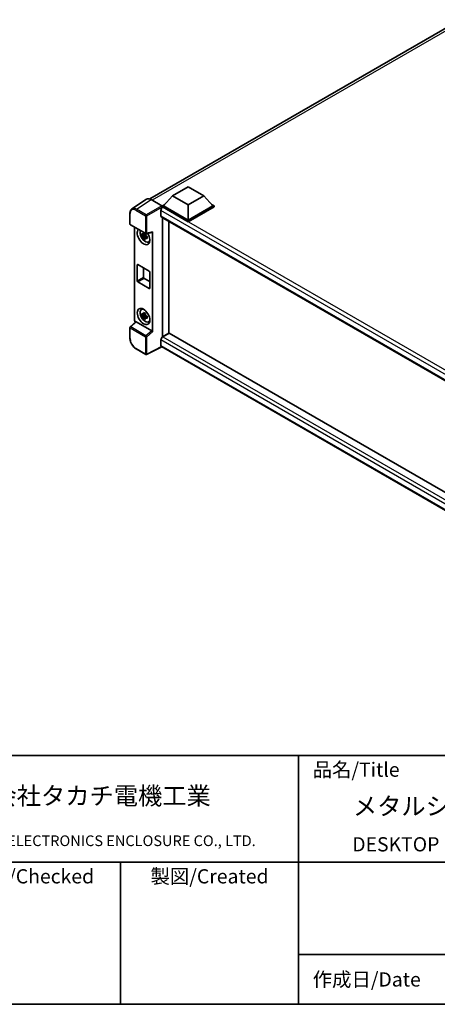
# Model space of a CAD drawing. Units: millimetres. Extents: x 0 to 10432, y 0 to 1264.
# Drawn here: x 737 to 914, y 0 to 415 of the extents above; entities that cross this region are included whole.
import ezdxf
from ezdxf.enums import TextEntityAlignment as Align

# ---------------------------------------------------------------- set-up
doc = ezdxf.new("R2010")
doc.units = ezdxf.units.MM
doc.header["$LTSCALE"] = 3
for name, color, linetype, lineweight in [('Border (ISO)', 7, 'Continuous', 35), ('Title (ISO)', 7, 'Continuous', 35), ('Visible (ISO)', 7, 'Continuous', 35), ('Visible Narrow (ISO)', 7, 'Continuous', 25)]:
    doc.layers.add(name, color=color, linetype=linetype, lineweight=lineweight)
doc.styles.add('Note Text (TK)', font='txt')
doc.styles.add('文字スタイル67', font='arial.ttf')

# ---------------------------------------------------------------- blocks, each defined once
blk = doc.blocks.new('図面枠 tk図枠')
at = {"layer": 'Border (ISO)'}
blk.add_line((14.5, 8), (405.5, 8), dxfattribs=at)
blk = doc.blocks.new('表題欄 tk表題欄')
at = {"layer": 'Title (ISO)'}
for p, q in [((74.71, 244.05), (255.71, 244.05)), ((149.71, 244.05), (149.71, 209.05)), ((74.71, 229.05), (230.71, 229.05)), ((124.71, 229.05), (124.71, 209.05)), ((149.71, 216.05), (230.71, 216.05)), ((255.71, 209.05), (74.71, 209.05))]:
    blk.add_line(p, q, dxfattribs=at)
at = {"layer": 'Title (ISO)', "color": 1, "char_height": 2, "line_spacing_factor": 1.5, "style": 'Note Text (TK)'}
for s, insert, attachment_point in [('\\fＭＳ Ｐゴシック|b0|i0;\\H2.0000;品名/Title', (151.71, 242.05), 4), ('\\fＭＳ Ｐゴシック|b0|i0;\\H2.0000;検図/Checked', (112.21, 227.05), 5), ('\\fＭＳ Ｐゴシック|b0|i0;\\H2.0000;製図/Created', (137.21, 227.05), 5), ('\\fＭＳ Ｐゴシック|b0|i0;\\H2.0000;作成日/Date', (151.71, 212.55), 4)]:
    blk.add_mtext(s, dxfattribs=dict(at, insert=insert, attachment_point=attachment_point))
at = {"layer": 'Title (ISO)', "color": 7, "attachment_point": 4, "line_spacing_factor": 1.5, "style": 'Note Text (TK)'}
for s, insert, char_height in [('株式会社タカチ電機工業', (99.87, 238.05), 2.5), ('\\fArial|b0|i0;\\H1.4986;TAKACHI ELECTRONICS ENCLOSURE CO., LTD.', (99.87, 232.05), 1.4986)]:
    blk.add_mtext(s, dxfattribs=dict(at, insert=insert, char_height=char_height))
at = {"layer": 'Title (ISO)', "color": 7}
for tag, p, height, style in [('<品名>_001', (157.37, 235.66), 2.5, 'Note Text (TK)'), ('<Title>_001', (157.28, 230.55), 2, '文字スタイル67'), ('<ページ_No.>_001', (238.1, 213.3), 2.5, 'Note Text (TK)'), ('<総ページ数>_001', (246.8, 213.3), 2.5, 'Note Text (TK)'), ('作成日_001', (175.63, 211.26), 2.5, 'Note Text (TK)')]:
    blk.add_attdef(tag, p, '', height=height, dxfattribs=dict(at, style=style))
at = {"layer": 'Title (ISO)', "color": 7, "style": 'Note Text (TK)'}
for tag, p in [('<尺度>', (243.21, 223.55)), ('<承認>', (87.21, 217.05))]:
    blk.add_attdef(tag, text='', height=2.5, dxfattribs=at).set_placement(p, align=Align.MIDDLE_CENTER)

msp = doc.modelspace()

# ---------------------------------------------------------------- linework, layer by layer
at = {"layer": 'Visible (ISO)'}
for p, q in [((792.27, 339.6913), (923.2618, 415.3195)), ((801.9123, 341.0244), (808.5414, 344.8517)), ((808.5414, 344.8517), (815.1705, 341.0244)), ((801.9123, 341.0244), (798.1469, 336.799)), ((808.5414, 337.197), (801.9123, 341.0244)), ((815.1705, 341.0244), (808.5414, 337.197)), ((815.1705, 341.0244), (818.9359, 336.799)), ((790.9038, 339.5794), (784.7494, 335.5119)), ((792.842, 339.4331), (797.3516, 336.8295)), ((797.6166, 336.799), (798.7089, 337.4296)), ((797.6166, 336.3703), (797.6166, 336.799)), ((808.5414, 330.4916), (797.6166, 336.799)), ((808.5414, 330.7977), (798.1469, 336.799)), ((808.5414, 337.197), (808.5414, 330.7977)), ((818.9359, 336.799), (808.5414, 330.7977)), ((819.4662, 336.799), (808.5414, 330.4916)), ((818.3739, 337.4296), (819.4662, 336.799)), ((819.4662, 336.3703), (819.4662, 336.799)), ((783.9406, 329.1501), (783.9406, 333.6904)), ((797.0332, 334.87), (797.0332, 332.5736)), ((797.6166, 336.3705), (797.6166, 336.0921)), ((797.8287, 336.2479), (797.6166, 336.3703)), ((808.5414, 330.0629), (797.6166, 336.3703)), ((819.4662, 336.3703), (808.5414, 330.0629)), ((784.1281, 328.8253), (790.5776, 325.1017)), ((797.2662, 332.0586), (974.1859, 229.914)), ((797.6166, 331.8563), (797.6166, 281.563)), ((800.2683, 283.0939), (800.2683, 330.3254)), ((808.5414, 330.0629), (808.5414, 330.4916)), ((785.8231, 288.532), (785.8231, 327.8467)), ((790.443, 324.5373), (789.019, 324.2381)), ((789.7052, 323.0494), (790.6764, 324.133)), ((790.3892, 325.1145), (790.0107, 324.896)), ((790.0107, 324.0182), (790.6154, 324.3673)), ((790.443, 324.922), (790.443, 325.0853)), ((790.443, 324.5373), (790.443, 324.6195)), ((790.5472, 324.4771), (790.443, 324.5373)), ((790.6764, 324.133), (790.6764, 324.2535)), ((790.6764, 324.133), (790.7476, 324.0919)), ((790.8569, 325.0629), (793.3878, 325.702)), ((793.5002, 283.6263), (793.5002, 325.8943)), ((791.1494, 323.7979), (790.7709, 323.5794)), ((791.0095, 323.9407), (791.1509, 323.859)), ((791.7559, 321.5672), (792.2763, 321.7976)), ((787.01, 305.1393), (787.01, 311.8754)), ((787.2752, 312.0285), (792.0481, 309.2729)), ((789.6617, 310.6507), (789.6617, 306.6703)), ((792.3133, 308.8136), (792.3133, 302.0775)), ((792.0481, 301.9244), (787.2752, 304.6801)), ((789.9268, 306.211), (792.3133, 304.8332)), ((788.7607, 293.0746), (789.2204, 293.4102)), ((790.443, 290.8568), (789.019, 290.5576)), ((790.3892, 291.434), (790.0107, 291.2155)), ((790.443, 291.2415), (790.443, 291.4048)), ((790.443, 290.8568), (790.443, 290.939)), ((790.5472, 290.7966), (790.443, 290.8568)), ((786.4102, 287.9146), (784.0608, 285.7398)), ((793.2372, 284.0914), (786.6164, 287.914)), ((789.7052, 289.369), (790.6764, 290.4525)), ((790.0107, 290.3378), (790.6154, 290.6868)), ((790.6764, 290.4525), (790.6764, 290.573)), ((790.6764, 290.4525), (790.7476, 290.4114)), ((791.1494, 290.1174), (790.7709, 289.8989)), ((791.0095, 290.2602), (791.1509, 290.1786)), ((791.7559, 287.8867), (792.2763, 288.1171)), ((783.9406, 280.9243), (783.9406, 285.4646)), ((797.6166, 281.563), (800.2683, 283.0939)), ((800.4804, 283.1245), (797.8287, 281.5936)), ((800.4804, 283.1245), (974.0903, 182.8908)), ((797.0332, 280.2158), (797.0332, 277.9194)), ((797.6166, 281.563), (797.6166, 281.4379)), ((798.7303, 282.206), (798.8098, 282.1601)), ((790.5776, 274.1219), (786.5131, 276.4685)), ((797.387, 277.3346), (790.9326, 274.1112)), ((971.6774, 176.708), (797.2662, 277.4044))]:
    msp.add_line(p, q, dxfattribs=at)
for centre, start, end in [((784.3156, 329.1501), 180, 240), ((790.7651, 325.4265), 240, 284.173003), ((784.3156, 285.4646), 132.789481, 180), ((790.7651, 274.4466), 240, 296.538708)]:
    msp.add_arc(centre, 0.375, start, end, dxfattribs=at)
for centre, major_axis, ratio, start_param, end_param in [((792.8453, 336.3675), (-1.8773, 3.2516), 0.5766475, 5.49839613, 6.31804944), ((797.3513, 336.5233), (-0.1875, 0.3248), 0.5780539, 3.9275998, 5.49717816), ((797.8287, 335.3293), (-0.5625, -0.9743), 0.57735027, 3.92699082, 5.49778714), ((797.8287, 333.0329), (-0.5625, -0.9743), 0.57735027, 5.49778714, 6.28318531), ((789.6617, 323.8167), (1.875, -3.2476), 0.57735027, 3.29297256, 7.94489041), ((790.3511, 324.2147), (-1.5005, 2.5989), 0.57735027, 0.35706869, 3.53279276), ((790.0283, 324.0284), (-0.5871, 1.0168), 0.57735027, 5.97330265, 6.59306797), ((790.0283, 324.0284), (-0.5871, 1.0168), 0.57735027, 1.26091366, 1.88067899), ((790.0283, 324.0284), (0.5871, -1.0168), 0.57735027, 1.26091366, 1.88067899), ((793.2349, 326.0502), (-0.1826, 0.3366), 0.5718249, 2.9967698, 3.95327169), ((790.0283, 324.0284), (0.5871, -1.0168), 0.57735027, 5.97330265, 6.59306797), ((791.2526, 324.7353), (1.875, -3.2476), 0.57735027, 5.62163033, 5.84503628), ((787.2752, 311.7223), (-0.1875, 0.3248), 0.57735027, 5.49778714, 7.06858347), ((792.0481, 308.9667), (0.1875, -0.3248), 0.57735027, 0.78539816, 2.35619449), ((787.2752, 304.9862), (-0.1875, 0.3248), 0.57735027, 0.78539816, 2.35619449), ((789.9268, 306.5172), (0.1875, -0.3248), 0.57735027, 3.92699082, 5.49778714), ((792.0481, 302.2306), (0.1875, -0.3248), 0.57735027, 5.49778714, 7.06858347), ((790.3511, 290.5343), (-1.5005, 2.5989), 0.57735027, 5.8919852, 9.81597807), ((791.2526, 291.0548), (1.875, -3.2476), 0.57735027, 3.57974168, 3.80314763), ((790.0283, 290.3479), (-0.5871, 1.0168), 0.57735027, 5.97330265, 6.59306797), ((790.0283, 290.3479), (0.5871, -1.0168), 0.57735027, 1.26091366, 1.88067899), ((786.3537, 288.2264), (-0.375, 0.6495), 0.5780539, 0.78600715, 2.07195873), ((786.6187, 287.5965), (0.1826, -0.3366), 0.5718249, 2.39113693, 3.28641551), ((790.0283, 290.3479), (-0.5871, 1.0168), 0.57735027, 1.26091366, 1.88067899), ((790.0283, 290.3479), (0.5871, -1.0168), 0.57735027, 5.97330265, 6.59306797), ((791.2526, 291.0548), (1.875, -3.2476), 0.57735027, 5.62163033, 5.84503628), ((793.2349, 283.7767), (0.1807, -0.3339), 0.58179756, 0.82141755, 2.38355232), ((797.8287, 280.6751), (-0.5625, -0.9743), 0.57735027, 3.92699082, 5.49778714), ((797.8287, 278.3787), (-0.5625, -0.9743), 0.57735027, 5.49778714, 6.28318531)]:
    msp.add_ellipse(centre, major_axis=major_axis, ratio=ratio, start_param=start_param, end_param=end_param, dxfattribs=at)
msp.add_ellipse((789.6617, 290.1362), major_axis=(1.875, -3.2476), ratio=0.57735027, dxfattribs=at)
for points, knots in [([(783.9406, 333.6904), (783.9406, 333.8445), (783.9506, 333.9946), (783.9916, 334.2843), (784.0226, 334.4239), (784.1069, 334.6897), (784.1601, 334.8158), (784.2898, 335.0508), (784.3663, 335.1596), (784.5419, 335.3543), (784.641, 335.4402), (784.7494, 335.5119)], [-0.784789176, -0.784789176, -0.784789176, -0.784789176, -0.634804167, -0.634804167, -0.484819157, -0.484819157, -0.334834148, -0.334834148, -0.184849139, -0.184849139, -0.03486413, -0.03486413, -0.03486413, -0.03486413]), ([(789.019, 324.2381), (789.0068, 324.3866), (789.0011, 324.5346), (789.0011, 324.8118), (789.0068, 324.9621), (789.019, 325.1158)], [4.331071921, 4.331071921, 4.331071921, 4.331071921, 4.398975087, 4.398975087, 4.466878254, 4.466878254, 4.466878254, 4.466878254]), ([(789.019, 325.1158), (789.0854, 325.0589), (789.153, 325.0028), (789.2444, 324.9295), (789.2673, 324.9114), (789.2902, 324.8934)], [4.4863158772, 4.4863158772, 4.4863158772, 4.4863158772, 4.5307133937, 4.5307133937, 4.5453911286, 4.5453911286, 4.5453911286, 4.5453911286]), ([(789.2902, 324.0157), (789.2673, 324.0337), (789.2444, 324.0518), (789.153, 324.125), (789.0854, 324.1811), (789.019, 324.2381)], [4.8174915459, 4.8174915459, 4.8174915459, 4.8174915459, 4.8321692807, 4.8321692807, 4.8765667973, 4.8765667973, 4.8765667973, 4.8765667973]), ([(789.6482, 325.1001), (789.6523, 325.1337), (789.6566, 325.1675), (789.6744, 325.3038), (789.6891, 325.4074), (789.7052, 325.512)], [4.8174915459, 4.8174915459, 4.8174915459, 4.8174915459, 4.8321692807, 4.8321692807, 4.8765667973, 4.8765667973, 4.8765667973, 4.8765667973]), ([(789.7052, 325.512), (789.8278, 325.4361), (789.9531, 325.3614), (790.1931, 325.2228), (790.3261, 325.1484), (790.4654, 325.0731)], [4.331071921, 4.331071921, 4.331071921, 4.331071921, 4.398975087, 4.398975087, 4.466878254, 4.466878254, 4.466878254, 4.466878254]), ([(790.4654, 325.0731), (790.4493, 324.9685), (790.4345, 324.8649), (790.4167, 324.7286), (790.4125, 324.6948), (790.4084, 324.6612)], [4.4863158772, 4.4863158772, 4.4863158772, 4.4863158772, 4.5307133937, 4.5307133937, 4.5453911286, 4.5453911286, 4.5453911286, 4.5453911286]), ([(790.7664, 324.0411), (790.7976, 324.0279), (790.8289, 324.0147), (790.9559, 323.9619), (791.053, 323.9229), (791.1516, 323.8845)], [4.8174915459, 4.8174915459, 4.8174915459, 4.8174915459, 4.8321692807, 4.8321692807, 4.8765667973, 4.8765667973, 4.8765667973, 4.8765667973]), ([(789.7052, 323.0494), (789.6891, 323.1354), (789.6744, 323.222), (789.6566, 323.3378), (789.6523, 323.3667), (789.6482, 323.3955)], [4.4863158772, 4.4863158772, 4.4863158772, 4.4863158772, 4.5307133937, 4.5307133937, 4.5453911286, 4.5453911286, 4.5453911286, 4.5453911286]), ([(790.4654, 322.6106), (790.3261, 322.6768), (790.1931, 322.7471), (789.9531, 322.8857), (789.8278, 322.9646), (789.7052, 323.0494)], [4.331071921, 4.331071921, 4.331071921, 4.331071921, 4.398975087, 4.398975087, 4.466878254, 4.466878254, 4.466878254, 4.466878254]), ([(790.4084, 322.9567), (790.4125, 322.9278), (790.4167, 322.899), (790.4345, 322.7832), (790.4493, 322.6966), (790.4654, 322.6106)], [4.8174915459, 4.8174915459, 4.8174915459, 4.8174915459, 4.8321692807, 4.8321692807, 4.8765667973, 4.8765667973, 4.8765667973, 4.8765667973]), ([(791.1516, 323.0068), (791.053, 323.0451), (790.9559, 323.0842), (790.8289, 323.1369), (790.7976, 323.1501), (790.7664, 323.1634)], [4.4863158772, 4.4863158772, 4.4863158772, 4.4863158772, 4.5307133937, 4.5307133937, 4.5453911286, 4.5453911286, 4.5453911286, 4.5453911286]), ([(791.1516, 323.8845), (791.1472, 323.7263), (791.1451, 323.5739), (791.1451, 323.2967), (791.1472, 323.1509), (791.1516, 323.0068)], [4.331071921, 4.331071921, 4.331071921, 4.331071921, 4.398975087, 4.398975087, 4.466878254, 4.466878254, 4.466878254, 4.466878254]), ([(789.019, 290.5576), (789.0068, 290.7061), (789.0011, 290.8541), (789.0011, 291.1313), (789.0068, 291.2816), (789.019, 291.4353)], [4.331071921, 4.331071921, 4.331071921, 4.331071921, 4.398975087, 4.398975087, 4.466878254, 4.466878254, 4.466878254, 4.466878254]), ([(789.019, 291.4353), (789.0854, 291.3784), (789.153, 291.3223), (789.2444, 291.249), (789.2673, 291.2309), (789.2902, 291.2129)], [4.4863158772, 4.4863158772, 4.4863158772, 4.4863158772, 4.5307133937, 4.5307133937, 4.5453911286, 4.5453911286, 4.5453911286, 4.5453911286]), ([(789.6482, 291.4196), (789.6523, 291.4532), (789.6566, 291.487), (789.6744, 291.6233), (789.6891, 291.7269), (789.7052, 291.8315)], [4.8174915459, 4.8174915459, 4.8174915459, 4.8174915459, 4.8321692807, 4.8321692807, 4.8765667973, 4.8765667973, 4.8765667973, 4.8765667973]), ([(789.7052, 291.8315), (789.8278, 291.7556), (789.9531, 291.6809), (790.1931, 291.5423), (790.3261, 291.4679), (790.4654, 291.3926)], [4.331071921, 4.331071921, 4.331071921, 4.331071921, 4.398975087, 4.398975087, 4.466878254, 4.466878254, 4.466878254, 4.466878254]), ([(790.4654, 291.3926), (790.4493, 291.2881), (790.4345, 291.1844), (790.4167, 291.0481), (790.4125, 291.0144), (790.4084, 290.9808)], [4.4863158772, 4.4863158772, 4.4863158772, 4.4863158772, 4.5307133937, 4.5307133937, 4.5453911286, 4.5453911286, 4.5453911286, 4.5453911286]), ([(789.2902, 290.3352), (789.2673, 290.3532), (789.2444, 290.3713), (789.153, 290.4446), (789.0854, 290.5006), (789.019, 290.5576)], [4.8174915459, 4.8174915459, 4.8174915459, 4.8174915459, 4.8321692807, 4.8321692807, 4.8765667973, 4.8765667973, 4.8765667973, 4.8765667973]), ([(789.7052, 289.369), (789.6891, 289.455), (789.6744, 289.5416), (789.6566, 289.6574), (789.6523, 289.6862), (789.6482, 289.715)], [4.4863158772, 4.4863158772, 4.4863158772, 4.4863158772, 4.5307133937, 4.5307133937, 4.5453911286, 4.5453911286, 4.5453911286, 4.5453911286]), ([(790.4654, 288.9301), (790.3261, 288.9964), (790.1931, 289.0666), (789.9531, 289.2052), (789.8278, 289.2841), (789.7052, 289.369)], [4.331071921, 4.331071921, 4.331071921, 4.331071921, 4.398975087, 4.398975087, 4.466878254, 4.466878254, 4.466878254, 4.466878254]), ([(790.4084, 289.2762), (790.4125, 289.2473), (790.4167, 289.2185), (790.4345, 289.1027), (790.4493, 289.0161), (790.4654, 288.9301)], [4.8174915459, 4.8174915459, 4.8174915459, 4.8174915459, 4.8321692807, 4.8321692807, 4.8765667973, 4.8765667973, 4.8765667973, 4.8765667973]), ([(790.7664, 290.3606), (790.7976, 290.3474), (790.8289, 290.3342), (790.9559, 290.2814), (791.053, 290.2424), (791.1516, 290.204)], [4.8174915459, 4.8174915459, 4.8174915459, 4.8174915459, 4.8321692807, 4.8321692807, 4.8765667973, 4.8765667973, 4.8765667973, 4.8765667973]), ([(791.1516, 289.3263), (791.053, 289.3647), (790.9559, 289.4037), (790.8289, 289.4565), (790.7976, 289.4696), (790.7664, 289.4829)], [4.4863158772, 4.4863158772, 4.4863158772, 4.4863158772, 4.5307133937, 4.5307133937, 4.5453911286, 4.5453911286, 4.5453911286, 4.5453911286]), ([(791.1516, 290.204), (791.1472, 290.0458), (791.1451, 289.8934), (791.1451, 289.6162), (791.1472, 289.4704), (791.1516, 289.3263)], [4.331071921, 4.331071921, 4.331071921, 4.331071921, 4.398975087, 4.398975087, 4.466878254, 4.466878254, 4.466878254, 4.466878254]), ([(786.5131, 276.4685), (786.3735, 276.5491), (786.2356, 276.6414), (785.9654, 276.8468), (785.8331, 276.9599), (785.5765, 277.2043), (785.4522, 277.3355), (785.2139, 277.6133), (785.0999, 277.7598), (784.8845, 278.0648), (784.7832, 278.2232), (784.5952, 278.5487), (784.5087, 278.7157), (784.3522, 279.0547), (784.2824, 279.2267), (784.161, 279.5719), (784.1095, 279.7452), (784.0261, 280.0896), (783.9943, 280.2607), (783.9515, 280.5974), (783.9406, 280.763), (783.9406, 280.9243)], [-0.78478918, -0.78478918, -0.78478918, -0.78478918, -0.62783134, -0.62783134, -0.47087351, -0.47087351, -0.31391567, -0.31391567, -0.15695784, -0.15695784, 0, 0, 0.15695784, 0.15695784, 0.31391567, 0.31391567, 0.47087351, 0.47087351, 0.62783134, 0.62783134, 0.78478918, 0.78478918, 0.78478918, 0.78478918])]:
    msp.add_open_spline(points, degree=3, knots=knots, dxfattribs=at)
for points, weights in [([(790.0107, 324.896), (789.7468, 324.9061), (789.2902, 324.8934)], [1.35956394726, 1.22656475141, 1.03074466748]), ([(789.2902, 324.0157), (789.7468, 324.0283), (790.0107, 324.0182)], [1.03074466748, 1.22656475141, 1.35956394726]), ([(789.6482, 325.1001), (789.8875, 324.9873), (790.0107, 324.896)], [1.03074466748, 1.22656475141, 1.35956394726]), ([(790.0107, 324.0182), (789.8875, 323.7846), (789.6482, 323.3955)], [1.35956394726, 1.22656475141, 1.03074466748]), ([(790.4084, 322.9567), (790.6477, 323.3458), (790.7709, 323.5794)], [1.03074466748, 1.22656475141, 1.35956394726]), ([(790.7709, 323.5794), (790.7884, 323.427), (790.7664, 323.1634)], [1.35956394726, 1.22656475141, 1.03074466748]), ([(790.0107, 291.2155), (789.7468, 291.2256), (789.2902, 291.2129)], [1.35956394726, 1.22656475141, 1.03074466748]), ([(789.6482, 291.4196), (789.8875, 291.3068), (790.0107, 291.2155)], [1.03074466748, 1.22656475141, 1.35956394726]), ([(789.2902, 290.3352), (789.7468, 290.3479), (790.0107, 290.3378)], [1.03074466748, 1.22656475141, 1.35956394726]), ([(790.0107, 290.3378), (789.8875, 290.1041), (789.6482, 289.715)], [1.35956394726, 1.22656475141, 1.03074466748]), ([(790.4084, 289.2762), (790.6477, 289.6653), (790.7709, 289.8989)], [1.03074466748, 1.22656475141, 1.35956394726]), ([(790.7709, 289.8989), (790.7884, 289.7465), (790.7664, 289.4829)], [1.35956394726, 1.22656475141, 1.03074466748])]:
    msp.add_rational_spline(points, weights, degree=2, dxfattribs=at)
at = {"layer": 'Visible Narrow (ISO)'}
for p, q in [((924.445, 414.8612), (793.3209, 339.1566)), ((786.6914, 335.3681), (792.842, 339.4331)), ((797.3516, 336.8295), (790.7558, 333.0214)), ((784.0504, 328.997), (784.0504, 333.5373)), ((786.4355, 334.9143), (790.4999, 332.5677)), ((790.7558, 333.0214), (786.6914, 335.3681)), ((790.4999, 332.5677), (790.4999, 325.2734)), ((791.0208, 332.5624), (797.6166, 336.3705)), ((791.0208, 325.2681), (791.0208, 332.5624)), ((976.3477, 231.3428), (797.0332, 334.87)), ((797.0332, 332.5736), (974.4932, 230.1171)), ((977.8313, 232.3233), (797.8287, 336.2479)), ((790.4999, 325.2734), (784.0504, 328.997)), ((793.5002, 325.8943), (791.0208, 325.2681)), ((787.01, 311.8754), (787.2752, 312.0285)), ((787.01, 305.1393), (789.6617, 306.6703)), ((787.2752, 304.6801), (789.9268, 306.211)), ((792.0481, 301.9244), (792.3133, 302.0775)), ((784.2498, 285.7232), (786.6164, 287.914)), ((784.0504, 280.7712), (784.0504, 285.3115)), ((784.0504, 285.3115), (790.4999, 281.5879)), ((790.6993, 281.9996), (784.2498, 285.7232)), ((793.2372, 284.0914), (790.6993, 281.9996)), ((791.0208, 281.5826), (793.5002, 283.6263)), ((790.4999, 281.5879), (790.4999, 274.2935)), ((791.0208, 274.2883), (791.0208, 281.5826)), ((973.1055, 178.5604), (797.0332, 280.2158)), ((797.8287, 281.5936), (974.0903, 179.829)), ((790.4999, 274.2935), (786.4355, 276.6402)), ((797.2634, 277.406), (791.0208, 274.2883)), ((797.0332, 277.9194), (971.6777, 177.0884))]:
    msp.add_line(p, q, dxfattribs=at)
for centre, major_axis, ratio, start_param, end_param in [((784.3156, 333.6904), (-0.375, 0), 0.57735027, 0, 0.78539816), ((786.4384, 332.1553), (-1.6896, 2.9264), 0.5766475, 5.49839613, 7.06797448), ((786.7035, 332.3084), (-1.8964, 3.2394), 0.57677384, 5.49491862, 6.31457193), ((786.7006, 335.0674), (0.1875, 0.3248), 0.57735027, 0.82030475, 2.35619449), ((790.7651, 332.7208), (0.1875, 0.3248), 0.57735027, 0.82030475, 2.35619449), ((790.7651, 332.7208), (-0.375, 0), 0.57735027, 0.78539816, 2.32128791), ((790.7651, 332.7208), (-0.1875, 0.3248), 0.53637355, 3.9275998, 5.49717816), ((784.3156, 329.1501), (-0.375, 0), 0.57735027, 0, 0.78539816), ((784.3156, 329.1501), (-0.1875, -0.3248), 0.57735027, 5.49778714, 6.28318531), ((790.7651, 325.4265), (0.375, 0), 0.57735027, 3.92699082, 5.46288056), ((790.7651, 325.4265), (-0.1875, -0.3248), 0.57735027, 5.49778714, 6.28318531), ((790.7651, 325.4265), (0.0918, -0.3636), 0.68265399, 0, 0.9565019), ((784.3156, 285.4646), (-0.375, 0), 0.57735027, 0, 0.78539816), ((784.3156, 285.4646), (-0.1875, -0.3248), 0.57735027, 4.17779463, 5.49778714), ((784.3156, 285.4646), (-0.2547, 0.2752), 0.43528024, 5.38790672, 6.28318531), ((784.3156, 280.9243), (-0.375, 0), 0.57735027, 0, 0.78539816), ((786.4384, 279.3958), (-1.6875, 2.9228), 0.5780539, 0.78600715, 2.3555855), ((790.7651, 281.741), (0.1875, 0.3248), 0.57735027, 1.03620198, 2.35619449), ((790.7651, 281.741), (-0.375, 0), 0.57735027, 0.78539816, 2.32128791), ((790.7651, 281.741), (-0.2385, 0.2894), 0.39624112, 3.84968252, 5.41181729), ((786.7006, 276.7933), (-0.1875, -0.3248), 0.57735027, 5.49778714, 6.28318531), ((790.7651, 274.4466), (-0.1875, -0.3248), 0.57735027, 5.49778714, 6.28318531), ((790.7651, 274.4466), (0.375, 0), 0.57735027, 3.92699082, 5.46288056), ((790.7651, 274.4466), (0.1676, -0.3355), 0.5766475, 0, 0.81965331)]:
    msp.add_ellipse(centre, major_axis=major_axis, ratio=ratio, start_param=start_param, end_param=end_param, dxfattribs=at)

# ---------------------------------------------------------------- block references
at = {"xscale": 3, "yscale": 3, "zscale": 3}
msp.add_blockref('図面枠 tk図枠', (-43.5, -24), dxfattribs=at)
ref = msp.add_blockref('表題欄 tk表題欄', (405.8735, -627.1582), dxfattribs=dict(xscale=3, yscale=3, zscale=3))
ref.add_attrib('<品名>_001', 'メタルシステムケース', (877.9773, 79.8239), dxfattribs={"layer": 'Title (ISO)', "color": 7, "height": 7.5, "style": 'Note Text (TK)'})
ref.add_attrib('<Title>_001', 'DESKTOP ENCLOSURE', (877.7067, 64.4959), dxfattribs={"layer": 'Title (ISO)', "color": 7, "height": 6, "style": '文字スタイル67'})

doc.saveas('drawing.dxf')
